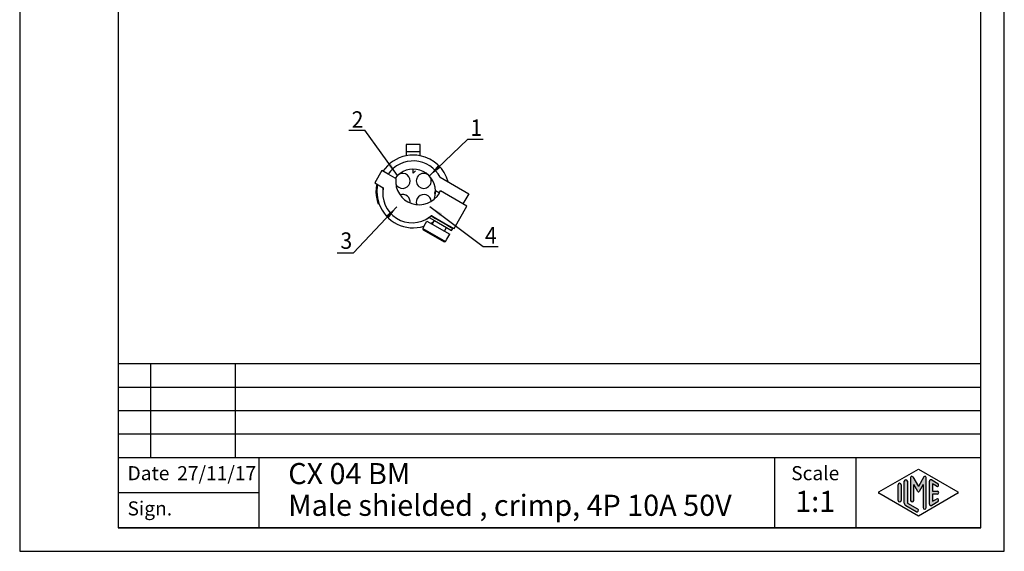
# Model space of a CAD drawing. Units: millimetres. Extents: x 0 to 210, y 0 to 297.
# Drawn here: x 0 to 210, y 0 to 113 of the extents above; entities that cross this region are included whole.
import ezdxf

# ---------------------------------------------------------------- set-up
doc = ezdxf.new("R2010")
doc.units = ezdxf.units.MM
doc.layers.add('1', color=7, linetype='Continuous')
doc.styles.add('CONVERTER_11', font='ARIAL.TTF', dxfattribs={"width": 1.2})
doc.styles.add('CONVERTER_12', font='ARIAL.TTF', dxfattribs={"width": 1.44})
doc.styles.add('CONVERTER_13', font='simplex.shx', dxfattribs={"width": 0.95})
doc.dimstyles.get("Standard").update_dxf_attribs({"dimtxt": 0.18, "dimasz": 0.18, "dimexe": 0.18, "dimexo": 0.0625, "dimgap": 0.09, "dimtad": 0, "dimtih": 1, "dimtoh": 1, "dimdec": 4, "dimzin": 0, "dimdsep": 46, "dimtxsty": 'Standard', "dimcen": 0.09, "dimadec": 0, "dimazin": 0, "dimtfac": 1, "dimtdec": 4, "dimtofl": 0, "dimtmove": 0, "dimatfit": 3, "dimfxl": 1, "dimtolj": 1, "dimtzin": 0, "dimarcsym": 0})

msp = doc.modelspace()

# ---------------------------------------------------------------- hatches: boundary and pattern name
at = {"layer": '1', "linetype": 'Continuous'}
h = msp.add_hatch(color=7, dxfattribs=at)
edge = h.paths.add_edge_path()
edge.add_arc((189.01, 14.923), 0.333, 0, 180)
edge.add_line((188.676, 14.923), (188.676, 10.27))
edge.add_arc((189.343, 10.27), 0.667, 180, 240.01836)
edge.add_line((189.01, 9.693), (191.176, 8.443))
edge.add_arc((191.343, 8.731), 0.333, 240.01836, 420.01836)
edge.add_line((191.51, 9.02), (189.343, 10.27))
edge.add_line((189.343, 10.27), (189.343, 14.923))
h = msp.add_hatch(color=7, dxfattribs=at)
edge = h.paths.add_edge_path()
edge.add_arc((193.078, 15.731), 0.265, 0, 150, ccw=False)
edge.add_line((193.343, 15.731), (193.343, 9.308))
edge.add_arc((193.01, 9.308), 0.333, 180, 360, ccw=False)
edge.add_line((192.676, 9.308), (192.676, 14.232))
edge.add_line((192.676, 14.232), (191.821, 12.75))
edge.add_arc((191.676, 12.833), 0.167, 210, 330, ccw=False)
edge.add_line((191.532, 12.75), (190.676, 14.232))
edge.add_line((190.676, 14.232), (190.676, 10.848))
edge.add_arc((190.343, 10.848), 0.333, 180, 360, ccw=False)
edge.add_line((190.01, 10.848), (190.01, 15.731))
edge.add_arc((190.275, 15.731), 0.265, 30, 180, ccw=False)
edge.add_line((190.504, 15.864), (191.676, 13.833))
edge.add_line((191.676, 13.833), (192.849, 15.864))
h = msp.add_hatch(color=7, dxfattribs=at)
edge = h.paths.add_edge_path()
edge.add_arc((194.343, 14.923), 0.333, 60.01836, 180)
edge.add_line((194.01, 14.923), (194.01, 10.077))
edge.add_arc((194.343, 10.077), 0.333, 180, 299.98164)
edge.add_line((194.51, 9.789), (195.843, 10.558))
edge.add_arc((195.676, 10.847), 0.333, 299.98164, 479.98164)
edge.add_line((195.51, 11.135), (194.676, 10.655))
edge.add_line((194.676, 10.655), (194.676, 12.167))
edge.add_line((194.676, 12.167), (195.676, 12.167))
edge.add_arc((195.676, 12.5), 0.333, 270, 450)
edge.add_line((195.676, 12.833), (194.676, 12.833))
edge.add_line((194.676, 12.833), (194.676, 14.345))
edge.add_line((194.676, 14.345), (195.51, 13.865))
edge.add_arc((195.676, 14.153), 0.333, 240.01836, 420.01836)
edge.add_line((195.843, 14.442), (194.51, 15.211))
h = msp.add_hatch(color=7, dxfattribs=at)
edge = h.paths.add_edge_path()
edge.add_arc((187.676, 14.153), 0.333, 0, 180)
edge.add_line((187.343, 14.153), (187.343, 10.847))
edge.add_arc((187.676, 10.847), 0.333, 180, 360)
edge.add_line((188.01, 10.847), (188.01, 14.153))

# ---------------------------------------------------------------- linework, layer by layer
at = {"color": 7, "linetype": 'Continuous'}
for p, q in [((85.433, 86.697), (82.433, 86.697)), ((82.433, 86.697), (82.433, 85.197)), ((85.433, 85.197), (85.433, 86.697)), ((82.433, 85.197), (85.433, 85.197)), ((82.433, 85.197), (82.433, 84.3)), ((85.433, 84.3), (85.433, 85.197)), ((77.255, 81.13), (75.755, 78.532)), ((78.571, 80.37), (77.255, 81.13)), ((80.092, 79.492), (78.571, 80.37)), ((75.755, 78.532), (77.555, 77.493)), ((80.214, 79.421), (80.092, 79.492)), ((89.683, 79.728), (95.776, 76.21)), ((89.513, 76.362), (88.681, 76.843)), ((94.526, 74.045), (89.742, 76.808)), ((95.776, 76.21), (94.526, 74.045)), ((76.633, 74.096), (76.421, 74.096)), ((92.642, 68.782), (95.392, 73.545)), ((95.392, 73.545), (94.526, 74.045)), ((87.731, 71.502), (88.695, 70.945)), ((87.811, 71.571), (88.745, 71.032)), ((86.283, 69.336), (85.983, 68.816)), ((86.269, 69.344), (86.869, 70.383)), ((86.269, 69.344), (86.283, 69.336)), ((86.869, 70.383), (87.995, 69.733)), ((87.363, 71.137), (87.438, 71.268)), ((87.363, 71.137), (88.445, 70.512)), ((87.995, 69.733), (88.445, 70.512)), ((87.995, 69.733), (90.593, 68.233)), ((88.445, 70.512), (91.043, 69.012)), ((88.695, 70.945), (88.745, 71.032)), ((88.695, 70.945), (91.293, 69.445)), ((88.745, 71.032), (91.343, 69.532)), ((91.293, 69.445), (91.343, 69.532)), ((91.293, 69.445), (92.376, 68.82)), ((91.343, 69.532), (92.642, 68.782)), ((85.983, 68.816), (90.805, 66.032)), ((86.058, 68.542), (90.531, 65.959)), ((90.593, 68.233), (91.043, 69.012)), ((90.593, 68.233), (91.719, 67.583)), ((91.043, 69.012), (92.126, 68.387)), ((91.119, 66.544), (91.719, 67.583)), ((92.126, 68.387), (92.376, 68.82)), ((90.805, 66.032), (91.105, 66.552)), ((91.105, 66.552), (91.119, 66.544))]:
    msp.add_line(p, q, dxfattribs=at)
at = {"color": 2, "linetype": 'Continuous'}
for p, q in [((75.983, 76.746), (76.183, 76.746)), ((75.983, 76.646), (76.183, 76.646)), ((76.412, 74.121), (76.624, 74.121))]:
    msp.add_line(p, q, dxfattribs=at)
at = {"color": 7, "linetype": 'Continuous'}
for centre, radius, start, end in [((83.933, 76.697), 7.75, 101.15994, 146.30093), ((83.933, 76.697), 7.75, 78.84006, 101.15994), ((83.933, 76.697), 7.75, 15.20868, 78.84006), ((83.933, 76.697), 6.5, 27.79577, 145.58827), ((83.933, 76.697), 4.75, 1.75686, 143.95767), ((81.683, 78.947), 1.6, 203.25473, 120.94478), ((86.183, 78.947), 1.6, 59.05522, 150), ((83.933, 76.697), 7.95, 168.32854, 179.6493), ((83.933, 76.697), 7.75, 168.81906, 179.64025), ((81.683, 78.947), 1.6, 150, 161.667), ((85.183, 78.862), 5, 173.57818, 330), ((81.683, 78.947), 1.6, 149.05522, 150), ((86.183, 78.947), 1.6, 150, 30.94478), ((83.933, 76.697), 7.95, 179.6493, 180.3646), ((83.933, 76.697), 7.95, 180.3646, 189.05314), ((83.933, 76.697), 7.75, 179.64025, 180.37401), ((83.933, 76.697), 7.75, 180.37401, 199.41198), ((83.933, 76.697), 6.5, 172.61986, 181.92753), ((83.683, 76.264), 6.25, 168.66292, 306.92608), ((81.683, 74.447), 1.6, 352.6583, 110.53112), ((86.183, 74.447), 1.6, 5.03694, 200.48708), ((83.933, 76.697), 4.75, 339.23745, 1.75686), ((85.183, 78.862), 5, 330, 335.73917), ((83.933, 76.697), 7.95, 189.05314, 198.90482), ((83.933, 76.697), 7.95, 198.90482, 199.09681), ((83.933, 76.697), 7.75, 199.41198, 199.60953), ((83.933, 76.697), 7.75, 199.60953, 287.52428), ((83.683, 76.264), 6.25, 306.92608, 310.36664), ((83.683, 76.264), 6.25, 310.36664, 311.33708), ((83.933, 76.697), 6.5, 306.42182, 307.38014), ((83.933, 76.697), 6.5, 298.07247, 302.20423), ((83.933, 76.697), 7.75, 298.92705, 304.58538)]:
    msp.add_arc(centre, radius, start, end, dxfattribs=at)
for points, knots in [([(85.983, 68.816), (85.977, 68.804), (85.966, 68.781), (85.957, 68.742), (85.956, 68.702), (85.962, 68.669), (85.97, 68.644), (85.978, 68.626), (85.987, 68.61), (85.999, 68.593), (86.012, 68.578), (86.026, 68.564), (86.041, 68.552), (86.052, 68.546), (86.058, 68.542)], [0, 0, 0, 0, 0.03933401, 0.07868646, 0.11798272, 0.15732412, 0.17870738, 0.19671918, 0.21638217, 0.23605602, 0.25745584, 0.27548414, 0.29515635, 0.31483175, 0.31483175, 0.31483175, 0.31483175]), ([(90.805, 66.032), (90.802, 66.026), (90.795, 66.015), (90.783, 66), (90.769, 65.986), (90.749, 65.969), (90.721, 65.951), (90.684, 65.938), (90.644, 65.931), (90.611, 65.933), (90.586, 65.937), (90.566, 65.943), (90.548, 65.95), (90.536, 65.957), (90.531, 65.959)], [0, 0, 0, 0, 0.01967356, 0.03934961, 0.05906294, 0.07878297, 0.11807924, 0.15742064, 0.1967161, 0.2360587, 0.25576909, 0.27548717, 0.29684138, 0.31483443, 0.31483443, 0.31483443, 0.31483443])]:
    msp.add_open_spline(points, degree=3, knots=knots, dxfattribs=at)
at = {"layer": '1', "color": 2, "linetype": 'Continuous'}
for p, q in [((0, 297), (0, 0)), ((210, 0), (210, 297)), ((0, 0), (210, 0))]:
    msp.add_line(p, q, dxfattribs=at)
at = {"layer": '1', "color": 5, "linetype": 'Continuous'}
for p, q in [((21, 292), (21, 5)), ((205, 5), (205, 292)), ((205, 5), (21, 5)), ((205, 5), (21, 5))]:
    msp.add_line(p, q, dxfattribs=at)
at = {"layer": '1', "color": 7, "linetype": 'Continuous'}
for p, q in [((70.217, 89.735), (73.617, 89.735)), ((95.564, 87.869), (98.864, 87.869)), ((83.946, 80.622), (83.946, 81.447)), ((84.396, 81.072), (83.946, 80.622)), ((88.671, 76.364), (88.368, 76.364)), ((88.593, 76.064), (88.593, 76.664)), ((67.684, 63.578), (71.184, 63.578)), ((98.834, 64.94), (102.034, 64.94)), ((21, 40), (205, 40)), ((28, 20), (28, 40)), ((46, 20), (46, 40)), ((21, 35), (205, 35)), ((21, 30), (205, 30)), ((21, 25), (205, 25)), ((21, 20), (21, 5)), ((21, 20), (205, 20)), ((51, 20), (51, 5)), ((161, 20), (161, 5)), ((178.353, 20), (178.353, 5)), ((183.26, 12.644), (191.676, 17.5)), ((191.676, 17.5), (200.093, 12.644)), ((188.676, 10.27), (188.676, 14.923)), ((189.343, 14.923), (189.343, 10.27)), ((190.01, 15.731), (190.01, 10.848)), ((190.504, 15.864), (191.676, 13.833)), ((192.849, 15.864), (191.676, 13.833)), ((193.343, 9.308), (193.343, 15.731)), ((194.01, 10.077), (194.01, 14.923)), ((194.51, 15.211), (195.843, 14.442)), ((187.343, 10.847), (187.343, 14.153)), ((188.01, 14.153), (188.01, 10.847)), ((191.532, 12.75), (190.676, 14.232)), ((190.676, 10.848), (190.676, 14.232)), ((192.676, 14.232), (191.821, 12.75)), ((192.676, 14.232), (192.676, 9.308)), ((195.51, 13.865), (194.676, 14.345)), ((194.676, 14.345), (194.676, 12.833)), ((194.676, 12.833), (195.676, 12.833)), ((21, 12.5), (51, 12.5)), ((191.676, 7.5), (183.26, 12.356)), ((200.093, 12.356), (191.676, 7.5)), ((195.843, 10.558), (194.51, 9.789)), ((195.676, 12.167), (194.676, 12.167)), ((194.676, 12.167), (194.676, 10.655)), ((194.676, 10.655), (195.51, 11.135)), ((191.176, 8.443), (189.01, 9.693)), ((189.343, 10.27), (191.51, 9.02)), ((21, 5), (205, 5))]:
    msp.add_line(p, q, dxfattribs=at)
at = {"layer": '1', "color": 2, "linetype": 'Continuous'}
for centre, radius, start, end in [((80.409, 73.508), 0.102, 293.11036, 298.30118), ((86.183, 74.447), 1.6, 323.07672, 323.18274)]:
    msp.add_arc(centre, radius, start, end, dxfattribs=at)
at = {"layer": '1', "color": 7, "linetype": 'Continuous'}
for centre, radius, start, end in [((189.01, 14.923), 0.333, 0, 180), ((190.275, 15.731), 0.265, 30, 180), ((193.078, 15.731), 0.265, 0, 150), ((194.343, 14.923), 0.333, 60.01836, 180), ((183.343, 12.5), 0.167, 119.98164, 240.01836), ((187.676, 14.153), 0.333, 0, 180), ((191.676, 12.833), 0.167, 210, 330), ((195.676, 14.153), 0.333, 240.01836, 60.01836), ((195.676, 12.5), 0.333, 270, 90), ((200.009, 12.5), 0.167, 299.98164, 60.01836), ((187.676, 10.847), 0.333, 180, 0), ((190.343, 10.848), 0.333, 180, 0), ((195.676, 10.847), 0.333, 299.98164, 119.98164), ((189.343, 10.27), 0.667, 180, 240.01836), ((191.343, 8.731), 0.333, 240.01836, 60.01836), ((193.01, 9.308), 0.333, 180, 0), ((194.343, 10.077), 0.333, 180, 299.98164)]:
    msp.add_arc(centre, radius, start, end, dxfattribs=at)
at = {"layer": '1', "color": 7}
for points in [[(78.515, 82.274), (79.156, 82.736), (80.591, 80.073)], [(89.249, 82.35), (89.796, 81.781), (87.359, 79.987)], [(78.687, 70.964), (78.113, 71.506), (80.457, 73.418)], [(90.098, 71.999), (89.623, 71.368), (87.462, 73.486)]]:
    msp.add_solid(points, dxfattribs=at)

# ---------------------------------------------------------------- texts
at = {"layer": '1', "color": 7, "style": 'CONVERTER_13', "width": 0.95}
for s, p in [('2', (70.794, 90.283)), ('1', (96.128, 88.543)), ('3', (68.401, 64.471)), ('4', (99.232, 65.599))]:
    msp.add_text(s, height=3.5, dxfattribs=at).set_placement(p)
at = {"layer": '1', "color": 7}
for s, insert, char_height, attachment_point, line_spacing_factor, style in [('Date', (23, 16.261), 3, 4, 1.320528, 'CONVERTER_11'), ('27/11/17', (33.6, 16.261), 3, 4, 1.320528, 'CONVERTER_11'), ('CX 04 BM\\PMale shielded , crimp, 4P 10A 50V', (57.276, 12.6), 4.5, 4, 0.90036, 'CONVERTER_12'), ('Scale', (169.676, 16.261), 3, 5, 1.320528, 'CONVERTER_11'), ('1:1', (169.676, 10.061), 4.5, 5, 1.320528, 'CONVERTER_11'), ('Sign.', (23, 8.75), 3, 4, 1.320528, 'CONVERTER_11')]:
    msp.add_mtext(s, dxfattribs=dict(at, insert=insert, char_height=char_height, attachment_point=attachment_point, line_spacing_factor=line_spacing_factor, style=style))

# ---------------------------------------------------------------- leaders
at = {"layer": '1', "color": 7, "linetype": 'Continuous', "has_arrowhead": 0}
for points in [[(80.591, 80.073), (73.617, 89.735)], [(87.359, 79.987), (95.564, 87.869)], [(80.457, 73.418), (71.184, 63.578)], [(87.462, 73.486), (98.834, 64.94)]]:
    msp.add_leader(points, dimstyle='Standard', dxfattribs=at)

doc.saveas('drawing.dxf')
